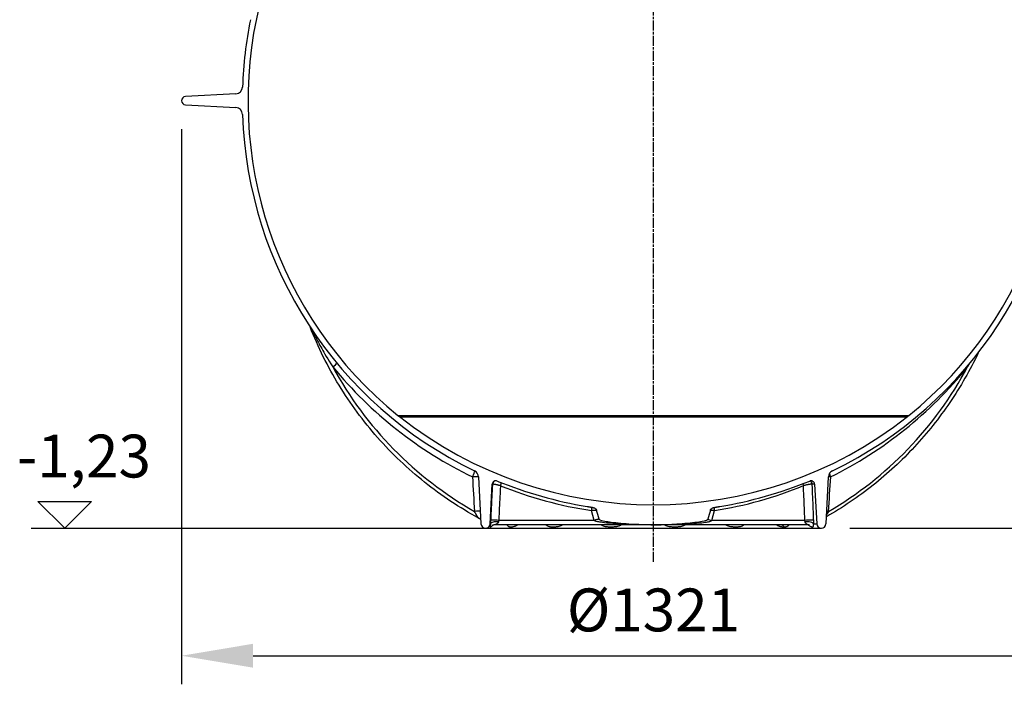
# Model space of a CAD drawing. Extents: x 112280 to 137735, y -2177 to 16835.
# Drawn here: x 117936 to 119315, y 11399 to 12329 of the extents above; entities that cross this region are included whole.
import ezdxf

# ---------------------------------------------------------------- set-up
doc = ezdxf.new("R2010")
doc.units = 0
doc.header["$LTSCALE"] = 2.5
doc.linetypes.add('CHAIN', pattern=[0.3543, 0.2362, -0.0295, 0.0591, -0.0295])
doc.linetypes.add('DASH_DOT', pattern=[0.182, 0.1181, -0.0295, 0.0049, -0.0295])
doc.layers.get('DEFPOINTS').update_dxf_attribs({"color": 10, "linetype": 'CONTINUOUS'})
for name, color, linetype in [('AM_4', 3, 'CONTINUOUS'), ('AM_5', 3, 'CONTINUOUS'), ('OSA__ISO_', 1, 'DASH_DOT'), ('VIDITELNÁ__ISO_', 7, 'CONTINUOUS'), ('VIDITELNÁ_TENKÁ__ISO_', 7, 'CONTINUOUS')]:
    doc.layers.add(name, color=color, linetype=linetype)
doc.styles.get("Standard").update_dxf_attribs({"font": 'arial.ttf'})
doc.dimstyles.new('VARIABEL-ST', dxfattribs={"dimscale": 40, "dimtxt": 7, "dimasz": 2.5, "dimexe": 1, "dimexo": 1, "dimgap": 0.6, "dimtad": 1, "dimtxsty": 'STANDARD', "dimcen": 0, "dimclrd": 256, "dimclre": 256, "dimclrt": 5, "dimazin": 3, "dimtp": 0.1, "dimtm": 0.1, "dimtfac": 0.71, "dimtdec": 3, "dimtmove": 0, "dimatfit": 3, "dimtzin": 0})

# ---------------------------------------------------------------- blocks, each defined once
blk = doc.blocks.new('*D104')
at = {"layer": 'AM_5'}
for p, q in [((119384.8, 13211.5), (120280.7, 13211.5)), ((120240.7, 13111.5), (120240.7, 11717.2)), ((119098.5, 11617.2), (120280.7, 11617.2))]:
    blk.add_line(p, q, dxfattribs=at)
for points in [[(120224.1, 13111.5), (120257.4, 13111.5), (120240.7, 13211.5)], [(120224.1, 11717.2), (120257.4, 11717.2), (120240.7, 11617.2)]]:
    blk.add_solid(points, dxfattribs=at)
at = {"layer": 'DEFPOINTS', "color": 0}
for p in [(119344.8, 13211.5), (119058.5, 11617.2), (120240.7, 11617.2)]:
    blk.add_point(p, dxfattribs=at)
at = {"layer": 'AM_5', "color": 2, "insert": (120186.1, 12414.3), "char_height": 60, "attachment_point": 5, "rotation": 90}
blk.add_mtext('1594', dxfattribs=at)
blk = doc.blocks.new('*D105')
at = {"layer": 'AM_5'}
for p, q in [((118163, 12175.7), (118163, 11398.8)), ((119484, 12175.7), (119484, 11398.8)), ((118263, 11438.8), (119384, 11438.8))]:
    blk.add_line(p, q, dxfattribs=at)
for points in [[(118263, 11455.5), (118263, 11422.1), (118163, 11438.8)], [(119384, 11455.5), (119384, 11422.1), (119484, 11438.8)]]:
    blk.add_solid(points, dxfattribs=at)
at = {"layer": 'DEFPOINTS', "color": 0}
for p in [(118163, 12215.7), (119484, 12215.7), (119484, 11438.8)]:
    blk.add_point(p, dxfattribs=at)
at = {"layer": 'AM_5', "color": 2, "insert": (118823.5, 11495.1), "char_height": 60, "attachment_point": 5}
blk.add_mtext('%%c1321', dxfattribs=at)

msp = doc.modelspace()

# ---------------------------------------------------------------- linework, layer by layer
at = {"layer": 'AM_4'}
for p, q in [((117999.4, 11617.4), (117961.9, 11654.8)), ((117961.9, 11654.8), (118036.9, 11654.8)), ((118036.9, 11654.8), (117999.4, 11617.4)), ((117952.3, 11617.4), (118590.1, 11617.4))]:
    msp.add_line(p, q, dxfattribs=at)
at = {"layer": 'OSA__ISO_', "linetype": 'CHAIN', "ltscale": 23.990969}
msp.add_line((118823.5, 11570.1), (118823.5, 13213.5), dxfattribs=at)
at = {"layer": 'VIDITELNÁ__ISO_'}
for p, q in [((118238.8, 12225.2), (118168.5, 12221.5)), ((118168.5, 12209.9), (118238.8, 12206.2)), ((118578.6, 11689.1), (118582, 11623.3)), ((119065, 11623.3), (119068.4, 11689.1)), ((118595, 11623.3), (118597.9, 11679)), ((119049.1, 11679), (119052, 11623.3)), ((118602.2, 11622.2), (118602.2, 11622.2)), ((118823.5, 11622.2), (118602.2, 11622.2)), ((119039.1, 11622.2), (118823.5, 11622.2)), ((119039.1, 11622.2), (119039.1, 11622.2)), ((118588.5, 11617.2), (119058.5, 11617.2))]:
    msp.add_line(p, q, dxfattribs=at)
at = {"layer": 'VIDITELNÁ__ISO_', "flags": 128}
for points in [[(118578.7, 11631.5), (118573.8, 11634.2), (118568.8, 11637), (118563.9, 11639.9), (118559, 11642.8), (118554.2, 11645.7), (118549.4, 11648.8), (118544.6, 11651.8), (118539.9, 11654.9), (118535.1, 11658.1), (118530.5, 11661.3), (118525.8, 11664.6), (118521.2, 11667.9), (118516.7, 11671.3), (118512.1, 11674.7), (118507.6, 11678.2), (118503.2, 11681.7), (118498.7, 11685.3), (118494.4, 11688.9), (118490, 11692.5), (118485.7, 11696.3), (118481.5, 11700), (118477.2, 11703.8), (118473.1, 11707.7), (118468.9, 11711.6), (118464.8, 11715.5), (118460.8, 11719.5), (118456.8, 11723.5), (118452.8, 11727.6), (118448.9, 11731.7), (118445, 11735.9), (118441.2, 11740.1), (118437.4, 11744.3), (118433.7, 11748.6), (118430, 11753), (118426.3, 11757.3), (118422.7, 11761.7), (118419.2, 11766.2), (118415.7, 11770.7), (118412.2, 11775.2), (118408.8, 11779.8), (118405.5, 11784.4), (118402.2, 11789), (118398.9, 11793.7), (118395.7, 11798.4), (118392.6, 11803.1), (118389.5, 11807.9), (118386.4, 11812.7), (118383.4, 11817.5), (118380.5, 11822.4), (118377.6, 11827.3), (118374.8, 11832.3), (118372, 11837.2), (118369.3, 11842.2), (118366.6, 11847.3), (118364, 11852.3), (118361.4, 11857.4), (118358.9, 11862.5), (118356.5, 11867.6), (118354.1, 11872.8), (118351.7, 11878), (118349.4, 11883.2), (118347.2, 11888.5), (118345.1, 11893.7), (118342.9, 11899)], [(119278, 11862.7), (119275.9, 11858.2), (119273.6, 11853.7), (119271.4, 11849.3), (119269.1, 11844.8), (119266.7, 11840.4), (119264.4, 11836), (119261.9, 11831.7), (119259.5, 11827.3), (119257, 11823), (119254.4, 11818.7), (119251.8, 11814.4), (119249.2, 11810.2), (119246.6, 11805.9), (119243.9, 11801.8), (119241.1, 11797.6), (119238.3, 11793.4), (119235.5, 11789.3), (119232.7, 11785.2), (119229.8, 11781.2), (119226.8, 11777.2), (119223.9, 11773.2), (119220.9, 11769.2), (119217.8, 11765.2), (119214.7, 11761.3), (119211.6, 11757.5), (119208.5, 11753.6), (119205.3, 11749.8), (119202.1, 11746), (119198.8, 11742.2), (119195.5, 11738.5), (119192.2, 11734.8), (119188.9, 11731.2), (119185.5, 11727.5), (119182, 11724), (119178.6, 11720.4), (119175.1, 11716.9), (119171.6, 11713.4), (119168, 11709.9), (119164.4, 11706.5), (119160.8, 11703.1), (119157.2, 11699.8), (119153.5, 11696.5), (119149.8, 11693.2), (119146, 11690), (119142.3, 11686.8), (119138.5, 11683.6), (119134.6, 11680.5), (119130.8, 11677.4), (119126.9, 11674.3), (119123, 11671.3), (119119, 11668.3), (119115.1, 11665.4), (119111.1, 11662.5), (119107.1, 11659.7), (119103, 11656.9), (119098.9, 11654.1), (119094.8, 11651.4), (119090.7, 11648.7), (119086.6, 11646), (119082.4, 11643.4), (119078.2, 11640.8), (119074, 11638.3), (119069.8, 11635.8), (119065.5, 11633.4)], [(118730.5, 11647.7), (118730.8, 11647.7), (118731, 11647.7), (118731.3, 11647.6), (118731.6, 11647.6), (118731.9, 11647.5), (118732.1, 11647.5), (118732.4, 11647.4), (118732.7, 11647.4), (118732.9, 11647.3), (118733.2, 11647.3), (118733.5, 11647.2), (118733.8, 11647.2), (118734, 11647.2), (118734.3, 11647.1), (118734.6, 11647.1), (118734.9, 11647), (118735.2, 11647), (118735.4, 11646.9), (118735.7, 11646.9), (118736, 11646.8), (118736.3, 11646.8), (118736.5, 11646.7), (118736.8, 11646.7), (118737.1, 11646.6)], [(118737.1, 11646.6), (118737.5, 11646.6), (118738, 11646.5), (118738.4, 11646.4), (118738.8, 11646.3), (118739.3, 11646.2), (118739.7, 11646), (118740.1, 11645.9), (118740.5, 11645.7), (118740.9, 11645.6), (118741.3, 11645.4), (118741.7, 11645.1), (118742, 11644.9), (118742.3, 11644.7), (118742.5, 11644.5), (118742.7, 11644.3), (118742.9, 11644.1), (118743.1, 11643.9), (118743.2, 11643.7), (118743.4, 11643.5), (118743.5, 11643.3), (118743.6, 11643.1), (118743.7, 11642.8), (118743.8, 11642.6), (118743.9, 11642.3)], [(118903.1, 11642.3), (118903.2, 11642.7), (118903.4, 11643), (118903.5, 11643.3), (118903.7, 11643.6), (118904, 11644), (118904.2, 11644.3), (118904.5, 11644.5), (118904.8, 11644.8), (118905.2, 11645), (118905.5, 11645.3), (118905.8, 11645.4), (118906.1, 11645.6), (118906.4, 11645.7), (118906.7, 11645.9), (118907, 11646), (118907.4, 11646.1), (118907.7, 11646.2), (118908, 11646.2), (118908.3, 11646.3), (118908.6, 11646.4), (118908.9, 11646.5), (118909.2, 11646.5), (118909.6, 11646.6), (118909.9, 11646.6)], [(118909.9, 11646.6), (118910.2, 11646.7), (118910.4, 11646.7), (118910.7, 11646.8), (118911, 11646.8), (118911.3, 11646.9), (118911.6, 11646.9), (118911.8, 11647), (118912.1, 11647), (118912.4, 11647.1), (118912.7, 11647.1), (118912.9, 11647.2), (118913.2, 11647.2), (118913.5, 11647.2), (118913.8, 11647.3), (118914, 11647.3), (118914.3, 11647.4), (118914.6, 11647.4), (118914.8, 11647.5), (118915.1, 11647.5), (118915.4, 11647.6), (118915.7, 11647.6), (118915.9, 11647.7), (118916.2, 11647.7), (118916.5, 11647.7)], [(118581, 11629.8), (118580.5, 11630.3), (118579.9, 11630.7), (118579.3, 11631.1), (118578.7, 11631.5)], [(118581.7, 11628.9), (118581.4, 11629.4), (118581, 11629.8)], [(118602.2, 11622.2), (118601.8, 11622.2), (118601.3, 11622.1), (118600.9, 11622.1), (118600.5, 11622), (118600, 11621.9), (118599.6, 11621.8), (118599.3, 11621.7), (118598.9, 11621.6), (118598.6, 11621.4), (118598.3, 11621.3), (118598.1, 11621.2), (118597.9, 11621.1), (118597.8, 11621), (118597.7, 11621), (118597.6, 11621), (118597.6, 11620.9)], [(118630.2, 11622.2), (118630, 11622.2), (118629.8, 11622.2), (118629.7, 11622.2), (118629.5, 11622.1), (118629.4, 11622.1), (118629.3, 11622.1), (118629.3, 11622.1), (118629.3, 11622.1)], [(118747.3, 11630.1), (118748.6, 11629), (118750.7, 11628.2), (118753.1, 11627.6), (118755.4, 11627.2), (118757.3, 11626.8), (118759.4, 11626.5), (118761.8, 11626.2), (118764.5, 11625.8), (118767.4, 11625.5), (118770.6, 11625.1), (118774, 11624.7), (118777.7, 11624.4), (118781.5, 11624), (118785.3, 11623.7), (118789.1, 11623.4), (118792.9, 11623.2), (118796.7, 11623), (118800.6, 11622.8), (118804.4, 11622.6), (118808.2, 11622.5), (118812, 11622.3), (118815.8, 11622.3), (118819.7, 11622.2), (118823.5, 11622.2)], [(118823.5, 11622.2), (118827.1, 11622.2), (118830.8, 11622.3), (118834.4, 11622.3), (118838.1, 11622.4), (118841.8, 11622.6), (118845.4, 11622.7), (118849.1, 11622.9), (118852.8, 11623.1), (118856.4, 11623.3), (118860.1, 11623.6), (118863.8, 11623.9), (118867.5, 11624.2), (118871.2, 11624.6), (118874.7, 11624.9), (118878, 11625.3), (118881.2, 11625.7), (118884.2, 11626), (118886.9, 11626.4), (118889.3, 11626.8), (118891.6, 11627.2), (118894.7, 11627.8), (118897.7, 11628.7), (118899.2, 11629.4), (118899.7, 11630.1)], [(119000.9, 11622.2), (119000.9, 11622.2), (119000.8, 11622.2), (119000.7, 11622.2), (119000.5, 11622.2)], [(119042.1, 11621.6), (119042.1, 11621.6), (119042.1, 11621.6), (119042, 11621.6), (119041.9, 11621.7), (119041.8, 11621.7), (119041.7, 11621.8), (119041.5, 11621.8), (119041.3, 11621.9), (119041.1, 11621.9), (119040.8, 11622), (119040.6, 11622.1), (119040.3, 11622.1), (119039.7, 11622.2), (119039.1, 11622.2)]]:
    msp.add_lwpolyline(points, dxfattribs=at)
at = {"layer": 'VIDITELNÁ__ISO_'}
for centre, radius, start, end in [((118823.5, 12215.7), 567.5, 166.286, 230.9414), ((118823.5, 12215.7), 567.5, 309.0586, 13.714), ((118823.5, 12215.7), 575.5, 168.6286, 178.0912), ((118238.3, 12235.2), 10, 273, 358.0912), ((118168.8, 12215.7), 5.84, 93, 267), ((118238.3, 12196.2), 10, 1.9088, 87), ((118823.5, 12215.7), 575.5, 181.9088, 244.1911), ((118823.5, 12215.7), 575.5, 295.8089, 358.0912), ((118531.7, 11856.1), 104.4, 230.9414, 232.3299), ((118823.5, 12224.8), 574.6, 231.7641, 308.2359), ((119115.3, 11856.1), 104.4, 307.6701, 309.0586), ((118568.6, 11688.6), 10, 3, 64.1911), ((119078.4, 11688.6), 10, 115.8089, 177), ((118602.9, 11678.7), 5, 67.6638, 177), ((118823.5, 12215.7), 575.5, 247.6638, 260.7022), ((118823.5, 12215.7), 575.5, 279.2978, 292.3362), ((119044.1, 11678.7), 5, 3, 112.3362), ((118588.5, 11623.7), 6.48, 183, 357), ((119058.5, 11623.7), 6.48, 183, 357)]:
    msp.add_arc(centre, radius, start, end, dxfattribs=at)
for centre, major_axis, ratio, start_param, end_param in [((118823.5, 11313.7), (152.6, -569.3), 0.016968, 2.155525, 2.181724), ((118823.5, 11313.7), (-152.6, -569.3), 0.016968, 4.101461, 4.12766), ((119000.5, 11612.2), (0, 10), 0.793353, 6.283181, 6.283185)]:
    msp.add_ellipse(centre, major_axis=major_axis, ratio=ratio, start_param=start_param, end_param=end_param, dxfattribs=at)
at = {"layer": 'VIDITELNÁ_TENKÁ__ISO_'}
for p, q in [((118465.9, 11775), (119181.1, 11775)), ((118467.9, 11773.4), (119179.1, 11773.4)), ((118598.1, 11679), (118597.9, 11679)), ((119049.1, 11679), (119045.7, 11679)), ((118740.6, 11628.3), (118736.9, 11642)), ((118905.1, 11628.3), (118908.8, 11642)), ((118595.4, 11623.3), (118595, 11623.3)), ((118740.6, 11628.3), (118606.9, 11628.3)), ((119035.4, 11628.3), (118905.1, 11628.3)), ((119037.6, 11623.3), (119037.6, 11623.3)), ((119047.8, 11623.3), (119052, 11623.3))]:
    msp.add_line(p, q, dxfattribs=at)
at = {"layer": 'VIDITELNÁ_TENKÁ__ISO_', "flags": 128}
for points in [[(118344.8, 11896.1), (118345.4, 11894.9), (118346.1, 11893.6), (118346.8, 11892.2), (118347.5, 11890.8), (118348.2, 11889.3), (118349, 11887.7), (118349.9, 11886), (118350.8, 11884.2), (118351.8, 11882.4), (118352.7, 11880.6), (118353.7, 11878.9), (118354.6, 11877.1), (118355.6, 11875.3), (118356.7, 11873.2), (118357.9, 11871.1), (118359.2, 11868.8), (118360.6, 11866.3), (118362.1, 11863.7), (118363.7, 11860.9), (118365.5, 11857.9), (118367.5, 11854.6), (118369.7, 11851), (118372.1, 11847.2), (118374.7, 11843.1)], [(119263.1, 11843.1), (119263.2, 11843.3), (119263.3, 11843.5), (119263.5, 11843.7), (119263.6, 11843.9), (119263.7, 11844.1), (119263.8, 11844.3), (119263.9, 11844.4), (119264.1, 11844.6), (119264.2, 11844.8), (119264.3, 11845), (119264.4, 11845.2), (119264.6, 11845.4), (119264.7, 11845.6), (119264.8, 11845.8), (119264.9, 11846), (119265, 11846.2), (119265.2, 11846.4), (119265.3, 11846.6), (119265.4, 11846.8), (119265.5, 11846.9), (119265.6, 11847.1), (119265.7, 11847.3), (119265.9, 11847.5), (119266, 11847.7)], [(118598.1, 11679), (118598, 11676.9), (118597.9, 11674.8), (118597.8, 11672.6), (118597.7, 11670.5), (118597.6, 11668.4), (118597.5, 11666.3), (118597.3, 11664.2), (118597.2, 11662.1), (118597.1, 11660), (118597, 11657.8), (118596.9, 11655.7), (118596.8, 11653.6), (118596.7, 11651.5), (118596.6, 11649.4), (118596.5, 11647.3), (118596.4, 11645.2), (118596.3, 11643.1), (118596.2, 11641), (118596.1, 11638.9), (118596, 11636.8), (118595.9, 11634.6), (118595.8, 11632.5), (118595.7, 11630.4), (118595.6, 11628.3)], [(118609.3, 11676.9), (118608.6, 11677), (118607.9, 11677.2), (118607.2, 11677.3), (118606.5, 11677.5), (118605.8, 11677.6), (118605.2, 11677.8), (118604.5, 11677.9), (118603.9, 11678), (118603.3, 11678.2), (118602.7, 11678.3), (118602.1, 11678.4), (118601.6, 11678.5), (118601.1, 11678.6), (118600.6, 11678.7), (118600.2, 11678.8), (118599.8, 11678.8), (118599.4, 11678.9), (118599.1, 11678.9), (118598.8, 11679), (118598.6, 11679), (118598.4, 11679), (118598.2, 11679), (118598.1, 11679), (118598.1, 11679)], [(118609.3, 11676.9), (118609.2, 11674.8), (118609.1, 11672.8), (118609, 11670.8), (118608.9, 11668.8), (118608.8, 11666.7), (118608.7, 11664.7), (118608.6, 11662.7), (118608.5, 11660.7), (118608.4, 11658.6), (118608.3, 11656.6), (118608.1, 11654.6), (118608, 11652.6), (118607.9, 11650.5), (118607.8, 11648.5), (118607.7, 11646.5), (118607.6, 11644.5), (118607.5, 11642.5), (118607.4, 11640.4), (118607.3, 11638.4), (118607.3, 11636.4), (118607.2, 11634.4), (118607.1, 11632.4), (118607, 11630.3), (118606.9, 11628.3)], [(119045.7, 11679), (119045.6, 11679), (119045.4, 11679), (119045.2, 11679), (119044.9, 11679), (119044.6, 11679), (119044.2, 11678.9), (119043.8, 11678.9), (119043.4, 11678.8), (119042.9, 11678.8), (119042.4, 11678.7), (119041.9, 11678.6), (119041.3, 11678.5), (119040.7, 11678.4), (119040.1, 11678.3), (119039.5, 11678.2), (119038.8, 11678), (119038.2, 11677.9), (119037.5, 11677.8), (119036.8, 11677.6), (119036.1, 11677.5), (119035.4, 11677.3), (119034.7, 11677.2), (119034.1, 11677), (119033.4, 11676.9)], [(119035.4, 11628.3), (119035.3, 11630.3), (119035.2, 11632.4), (119035.2, 11634.4), (119035.1, 11636.4), (119035, 11638.4), (119034.9, 11640.4), (119034.8, 11642.5), (119034.7, 11644.5), (119034.7, 11646.5), (119034.6, 11648.5), (119034.5, 11650.5), (119034.4, 11652.6), (119034.3, 11654.6), (119034.2, 11656.6), (119034.2, 11658.6), (119034.1, 11660.7), (119034, 11662.7), (119033.9, 11664.7), (119033.8, 11666.7), (119033.7, 11668.8), (119033.6, 11670.8), (119033.6, 11672.8), (119033.5, 11674.8), (119033.4, 11676.9)], [(119047.8, 11628.3), (119047.7, 11630.4), (119047.6, 11632.5), (119047.5, 11634.6), (119047.5, 11636.8), (119047.4, 11638.9), (119047.3, 11641), (119047.2, 11643.1), (119047.1, 11645.2), (119047, 11647.3), (119046.9, 11649.4), (119046.9, 11651.5), (119046.8, 11653.6), (119046.7, 11655.7), (119046.6, 11657.8), (119046.5, 11660), (119046.4, 11662.1), (119046.3, 11664.2), (119046.3, 11666.3), (119046.2, 11668.4), (119046.1, 11670.5), (119046, 11672.6), (119045.9, 11674.8), (119045.8, 11676.9), (119045.7, 11679)], [(118578.7, 11631.6), (118578.6, 11631.6), (118578.5, 11631.7), (118578.4, 11631.8), (118578.3, 11632), (118578.1, 11632.2), (118578, 11632.4), (118577.8, 11632.6), (118577.6, 11632.9), (118577.4, 11633.2), (118577.2, 11633.5), (118577, 11633.8), (118576.8, 11634.2), (118576.5, 11634.6), (118576.3, 11635.1), (118576, 11635.5), (118575.7, 11636), (118575.4, 11636.5), (118575.1, 11637.1), (118574.8, 11637.7), (118574.4, 11638.3), (118574, 11638.9), (118573.7, 11639.5), (118573.3, 11640.2), (118572.9, 11640.8)], [(118578.7, 11631.5), (118578.7, 11631.5), (118578.7, 11631.5), (118578.7, 11631.5), (118578.7, 11631.5), (118578.7, 11631.5), (118578.7, 11631.5), (118578.7, 11631.5), (118578.7, 11631.5), (118578.7, 11631.5), (118578.7, 11631.5), (118578.7, 11631.5), (118578.7, 11631.5), (118578.7, 11631.5), (118578.7, 11631.5), (118578.7, 11631.5), (118578.7, 11631.5), (118578.7, 11631.5), (118578.7, 11631.5), (118578.7, 11631.5), (118578.7, 11631.5), (118578.7, 11631.5), (118578.7, 11631.5), (118578.7, 11631.5), (118578.7, 11631.6)], [(118743.9, 11642.3), (118743.7, 11642.3), (118743.5, 11642.3), (118743.2, 11642.3), (118743, 11642.3), (118742.8, 11642.3), (118742.5, 11642.3), (118742.3, 11642.3), (118742, 11642.3), (118741.7, 11642.2), (118741.4, 11642.2), (118741.1, 11642.2), (118740.9, 11642.2), (118740.6, 11642.2), (118740.2, 11642.2), (118739.9, 11642.2), (118739.6, 11642.2), (118739.3, 11642.1), (118739, 11642.1), (118738.6, 11642.1), (118738.3, 11642.1), (118738, 11642.1), (118737.6, 11642.1), (118737.3, 11642), (118736.9, 11642)], [(118908.8, 11642), (118908.5, 11642), (118908.2, 11642.1), (118907.9, 11642.1), (118907.7, 11642.1), (118907.4, 11642.1), (118907.1, 11642.1), (118906.8, 11642.1), (118906.6, 11642.1), (118906.3, 11642.1), (118906.1, 11642.2), (118905.8, 11642.2), (118905.6, 11642.2), (118905.3, 11642.2), (118905.1, 11642.2), (118904.9, 11642.2), (118904.7, 11642.2), (118904.4, 11642.2), (118904.2, 11642.3), (118904, 11642.3), (118903.8, 11642.3), (118903.6, 11642.3), (118903.4, 11642.3), (118903.3, 11642.3), (118903.1, 11642.3)], [(119068.6, 11640.8), (119068.4, 11640.6), (119068.3, 11640.4), (119068.2, 11640.2), (119068, 11639.9), (119067.9, 11639.7), (119067.8, 11639.5), (119067.6, 11639.3), (119067.5, 11639.1), (119067.4, 11638.8), (119067.3, 11638.6), (119067.1, 11638.4), (119067, 11638.2), (119066.9, 11638), (119066.8, 11637.8), (119066.7, 11637.6), (119066.5, 11637.4), (119066.4, 11637.2), (119066.3, 11637), (119066.2, 11636.8), (119066.1, 11636.6), (119066, 11636.4), (119065.8, 11636.3), (119065.7, 11636.1), (119065.6, 11635.9)], [(118595.4, 11623.3), (118595.4, 11622.9), (118595.4, 11622.5), (118595.3, 11622.1), (118595.2, 11621.6), (118595.1, 11621.1), (118595, 11620.6), (118594.9, 11620.1), (118594.8, 11619.8), (118594.8, 11619.5), (118594.8, 11619.4), (118594.8, 11619.3), (118594.9, 11619.2), (118595, 11619.2), (118595.1, 11619.1), (118595.2, 11619.2), (118595.4, 11619.2), (118595.6, 11619.2), (118595.9, 11619.3), (118596.2, 11619.5), (118596.6, 11619.7), (118597.1, 11620), (118597.7, 11620.5), (118598.2, 11621), (118598.7, 11621.5)], [(118595.6, 11628.3), (118595.6, 11628.1), (118595.6, 11627.9), (118595.5, 11627.7), (118595.5, 11627.5), (118595.5, 11627.3), (118595.5, 11627), (118595.5, 11626.8), (118595.5, 11626.6), (118595.5, 11626.4), (118595.5, 11626.2), (118595.5, 11626), (118595.5, 11625.8), (118595.5, 11625.6), (118595.4, 11625.4), (118595.4, 11625.2), (118595.4, 11625), (118595.4, 11624.7), (118595.4, 11624.5), (118595.4, 11624.3), (118595.4, 11624.1), (118595.4, 11623.9), (118595.4, 11623.7), (118595.4, 11623.5), (118595.4, 11623.3)], [(118606.6, 11626.4), (118606.5, 11626.1), (118606.5, 11625.9), (118606.4, 11625.7), (118606.2, 11625.4), (118606.1, 11625.1), (118605.9, 11624.9), (118605.7, 11624.6), (118605.4, 11624.3), (118605.1, 11624), (118604.7, 11623.7), (118604.3, 11623.4), (118603.9, 11623.1), (118603.5, 11622.9), (118603.2, 11622.7), (118602.9, 11622.6), (118602.7, 11622.5), (118602.6, 11622.4), (118602.4, 11622.3), (118602.3, 11622.3), (118602.3, 11622.2), (118602.2, 11622.2), (118602.2, 11622.2), (118602.2, 11622.2), (118602.2, 11622.2)], [(118606.9, 11628.3), (118606.8, 11628.2), (118606.8, 11628.2), (118606.8, 11628.1), (118606.8, 11628), (118606.8, 11627.9), (118606.8, 11627.8), (118606.8, 11627.7), (118606.8, 11627.7), (118606.7, 11627.6), (118606.7, 11627.5), (118606.7, 11627.4), (118606.7, 11627.3), (118606.7, 11627.2), (118606.7, 11627.2), (118606.7, 11627.1), (118606.7, 11627), (118606.7, 11626.9), (118606.6, 11626.8), (118606.6, 11626.8), (118606.6, 11626.7), (118606.6, 11626.6), (118606.6, 11626.5), (118606.6, 11626.4), (118606.6, 11626.4)], [(118618.6, 11622.2), (118618.8, 11621.7), (118619.1, 11621.3), (118619.5, 11620.8), (118620, 11620.3), (118620.6, 11619.9), (118621.2, 11619.6), (118621.7, 11619.5), (118622.2, 11619.3), (118622.7, 11619.2), (118623.1, 11619.2), (118623.6, 11619.2), (118624, 11619.1), (118624.5, 11619.2), (118625, 11619.2), (118625.6, 11619.2), (118626.2, 11619.3), (118627, 11619.5), (118627.8, 11619.7), (118628.8, 11620), (118629.9, 11620.3), (118631, 11620.8), (118631.9, 11621.3), (118632.6, 11621.7), (118633.1, 11622.2)], [(118673, 11622.2), (118673.6, 11621.7), (118674.3, 11621.2), (118675.2, 11620.7), (118676.3, 11620.3), (118677.5, 11619.9), (118678.6, 11619.6), (118679.5, 11619.4), (118680.4, 11619.3), (118681.3, 11619.2), (118682.1, 11619.2), (118682.8, 11619.1), (118683.6, 11619.1), (118684.3, 11619.2), (118685.1, 11619.2), (118686, 11619.3), (118686.9, 11619.4), (118687.8, 11619.5), (118688.9, 11619.7), (118690.2, 11619.9), (118691.7, 11620.3), (118693.1, 11620.7), (118694.3, 11621.2), (118695.3, 11621.7), (118696.1, 11622.2)], [(118823.5, 11622.2), (118812.7, 11622.2), (118803.2, 11622.4), (118795.2, 11622.6), (118788.2, 11622.8), (118782.2, 11623), (118776.9, 11623.3), (118771.6, 11623.6), (118766.6, 11623.9), (118762.3, 11624.3), (118758.4, 11624.6), (118755, 11625), (118752.2, 11625.3), (118750.1, 11625.6), (118748.3, 11625.9), (118746.8, 11626.2), (118745.5, 11626.4), (118744.5, 11626.7), (118743.5, 11626.9), (118742.6, 11627.2), (118742, 11627.4), (118741.4, 11627.7), (118741, 11627.9), (118740.8, 11628.1), (118740.6, 11628.3)], [(118750.3, 11622.2), (118751.1, 11621.7), (118752, 11621.3), (118753.2, 11620.8), (118754.6, 11620.3), (118756.1, 11619.9), (118757.6, 11619.7), (118758.8, 11619.5), (118760, 11619.3), (118761, 11619.2), (118762, 11619.2), (118762.9, 11619.2), (118763.8, 11619.1), (118764.7, 11619.2), (118765.6, 11619.2), (118766.6, 11619.2), (118767.7, 11619.3), (118769, 11619.5), (118770.4, 11619.7), (118772, 11619.9), (118773.7, 11620.3), (118775.3, 11620.8), (118776.6, 11621.3), (118777.7, 11621.7), (118778.5, 11622.2)], [(118823.5, 11622.2), (118834.1, 11622.2), (118843.4, 11622.4), (118851.3, 11622.6), (118858.2, 11622.8), (118864.1, 11623), (118869.3, 11623.3), (118874.7, 11623.6), (118879.5, 11623.9), (118883.8, 11624.3), (118887.7, 11624.7), (118891, 11625), (118893.6, 11625.3), (118895.8, 11625.6), (118897.6, 11625.9), (118899, 11626.2), (118900.3, 11626.4), (118901.3, 11626.7), (118902.3, 11626.9), (118903.1, 11627.2), (118903.8, 11627.5), (118904.3, 11627.7), (118904.7, 11627.9), (118904.9, 11628.1), (118905.1, 11628.3)], [(118838.8, 11622.2), (118839.7, 11621.7), (118840.7, 11621.3), (118842, 11620.8), (118843.6, 11620.3), (118845.4, 11619.9), (118846.9, 11619.7), (118848.3, 11619.5), (118849.5, 11619.3), (118850.7, 11619.2), (118851.7, 11619.2), (118852.6, 11619.2), (118853.6, 11619.1), (118854.5, 11619.2), (118855.4, 11619.2), (118856.4, 11619.2), (118857.5, 11619.3), (118858.7, 11619.5), (118860, 11619.7), (118861.6, 11619.9), (118863.2, 11620.3), (118864.7, 11620.8), (118865.9, 11621.3), (118866.9, 11621.7), (118867.7, 11622.2)], [(118925, 11622.2), (118925.8, 11621.7), (118926.8, 11621.3), (118928, 11620.8), (118929.5, 11620.3), (118931.2, 11619.9), (118932.7, 11619.7), (118934, 11619.5), (118935.2, 11619.3), (118936.2, 11619.2), (118937.1, 11619.2), (118937.9, 11619.2), (118938.7, 11619.1), (118939.5, 11619.2), (118940.3, 11619.2), (118941.2, 11619.2), (118942.1, 11619.3), (118943.1, 11619.5), (118944.2, 11619.7), (118945.4, 11619.9), (118946.7, 11620.3), (118947.9, 11620.8), (118948.8, 11621.3), (118949.6, 11621.7), (118950.2, 11622.2)], [(118995.7, 11622.2), (118996, 11621.9), (118996.4, 11621.7), (118996.8, 11621.5), (118997.3, 11621.2), (118997.8, 11621), (118998.4, 11620.7), (118999, 11620.5), (118999.6, 11620.2), (119000.2, 11620.1), (119000.8, 11619.9), (119001.4, 11619.7), (119001.9, 11619.6), (119002.4, 11619.5), (119002.8, 11619.5), (119003.2, 11619.4), (119003.6, 11619.3), (119004, 11619.3), (119004.3, 11619.2), (119004.7, 11619.2), (119005, 11619.2), (119005.3, 11619.2), (119005.6, 11619.2), (119005.9, 11619.1), (119006.2, 11619.1)], [(119006.2, 11619.1), (119006.5, 11619.1), (119006.8, 11619.2), (119007.1, 11619.2), (119007.4, 11619.2), (119007.7, 11619.2), (119008, 11619.2), (119008.3, 11619.3), (119008.5, 11619.3), (119008.8, 11619.4), (119009.1, 11619.5), (119009.4, 11619.5), (119009.8, 11619.6), (119010.1, 11619.7), (119010.4, 11619.9), (119010.8, 11620), (119011.2, 11620.2), (119011.6, 11620.5), (119011.9, 11620.7), (119012.2, 11620.9), (119012.5, 11621.2), (119012.8, 11621.5), (119013, 11621.7), (119013.2, 11621.9), (119013.4, 11622.2)], [(119035.6, 11626.4), (119035.6, 11626.4), (119035.6, 11626.5), (119035.6, 11626.6), (119035.6, 11626.7), (119035.6, 11626.8), (119035.6, 11626.8), (119035.6, 11626.9), (119035.6, 11627), (119035.6, 11627.1), (119035.5, 11627.2), (119035.5, 11627.2), (119035.5, 11627.3), (119035.5, 11627.4), (119035.5, 11627.5), (119035.5, 11627.6), (119035.5, 11627.7), (119035.5, 11627.7), (119035.5, 11627.8), (119035.5, 11627.9), (119035.4, 11628), (119035.4, 11628.1), (119035.4, 11628.2), (119035.4, 11628.2), (119035.4, 11628.3)], [(119039.1, 11622.2), (119039.1, 11622.2), (119039.1, 11622.2), (119039.1, 11622.2), (119039.1, 11622.2), (119039.1, 11622.3), (119039, 11622.3), (119039, 11622.4), (119038.8, 11622.5), (119038.7, 11622.6), (119038.4, 11622.7), (119038.2, 11622.9), (119037.9, 11623.2), (119037.5, 11623.4), (119037.2, 11623.7), (119036.9, 11624), (119036.6, 11624.3), (119036.4, 11624.6), (119036.2, 11624.9), (119036, 11625.1), (119035.9, 11625.4), (119035.8, 11625.7), (119035.7, 11625.9), (119035.7, 11626.1), (119035.6, 11626.4)], [(119040.2, 11622.1), (119040.7, 11621.6), (119041.3, 11621.1), (119042, 11620.6), (119042.8, 11620.1), (119043.6, 11619.7), (119044.2, 11619.5), (119044.7, 11619.3), (119045.1, 11619.2), (119045.5, 11619.2), (119045.8, 11619.2), (119046.1, 11619.1), (119046.3, 11619.2), (119046.6, 11619.2), (119046.8, 11619.3), (119047, 11619.4), (119047.2, 11619.7), (119047.3, 11620), (119047.5, 11620.4), (119047.6, 11621), (119047.6, 11621.5), (119047.7, 11622), (119047.7, 11622.5), (119047.8, 11622.9), (119047.8, 11623.3)], [(119047.8, 11623.3), (119047.9, 11623.5), (119047.9, 11623.7), (119047.9, 11623.9), (119047.9, 11624.1), (119047.9, 11624.3), (119047.9, 11624.5), (119047.9, 11624.7), (119047.9, 11625), (119047.9, 11625.2), (119047.9, 11625.4), (119047.9, 11625.6), (119047.9, 11625.8), (119047.9, 11626), (119047.9, 11626.2), (119047.9, 11626.4), (119047.9, 11626.6), (119047.8, 11626.8), (119047.8, 11627), (119047.8, 11627.3), (119047.8, 11627.5), (119047.8, 11627.7), (119047.8, 11627.9), (119047.8, 11628.1), (119047.8, 11628.3)]]:
    msp.add_lwpolyline(points, dxfattribs=at)
at = {"layer": 'VIDITELNÁ_TENKÁ__ISO_'}
for centre, major_axis, ratio, start_param, end_param in [((118373.4, 11842.5), (7.71, 6.36), 0.042977, 4.846641, 5.871157), ((118818.6, 12213.7), (217.4, -541.6), 0.990086, 5.023345, 5.454222), ((118819.5, 12086.7), (170.5, -483.4), 0.989057, 4.872543, 5.433363), ((118831.4, 12086.7), (-98.3, -503.2), 0.963373, 0.700174, 1.260994), ((118833.1, 12213.7), (115.8, 572), 0.964602, 3.785071, 4.215949), ((119265.7, 11842.5), (-7.77, 6.3), 0.125604, 1.255576, 1.334887), ((118568.9, 11688.6), (4.37, 9), 0.094902, 4.816599, 6.096542), ((118568.9, 11688.6), (9.98, 0.55), 0.045511, 0.27215, 1.437379), ((118566.8, 12385.2), (-101.9, 2067.9), 0.015818, 1.913354, 1.93825), ((119074.1, 11688.6), (9.98, -0.6), 0.037969, 1.83501, 2.17422), ((119081.6, 12530.2), (123.7, 2293.7), 0.016476, 4.315072, 4.337791), ((119074.1, 11688.6), (-4.45, 8.96), 0.210971, 0.872952, 1.408217), ((118603.1, 11678.7), (0, 5), 0.999113, 0.019575, 1.518437), ((118608.6, 11676.6), (1.86, 4.64), 0.101943, 4.809677, 6.019926), ((118818.6, 12213.7), (-215.7, 537.3), 0.990086, 2.38295, 2.613471), ((118833.1, 12213.7), (-114.9, -567.4), 0.964602, 0.342637, 0.573159), ((119034.7, 11676.6), (1.9, -4.62), 0.221567, 3.940674, 4.565206), ((119040.8, 11678.7), (0, 5), 0.98507, 4.764749, 5.944911), ((118736.3, 11641.8), (0.75, 4.94), 0.121324, 4.783757, 6.119382), ((118910.1, 11641.8), (-0.77, 4.94), 0.248381, 0.277642, 1.479203), ((118571.6, 11640.3), (9.98, 0.55), 0.045451, 0.317507, 1.437359), ((118573.8, 11622.8), (7.11, 7.03), 0.983956, 0.000006, 0.2928), ((119071.1, 11640.3), (9.98, -0.61), 0.037852, 1.835027, 2.126913), ((118605.4, 11622.8), (-10, 0.29), 0.361295, 4.600554, 6.218557), ((118605.5, 11627.8), (-9.99, 0.49), 0.059161, 4.584422, 6.227757), ((118739.3, 11627.8), (-9.66, -2.59), 0.016968, 3.726344, 4.57248), ((118907.7, 11627.8), (-9.66, 2.59), 0.016968, 0.580461, 1.304457), ((119000.5, 11612.2), (0, 10), 0.793353, 5.483167, 6.283181), ((119038, 11627.8), (9.99, 0.41), 0.065058, 0.186449, 1.829783), ((119038, 11622.8), (10, -0.22), 0.361743, 0.205038, 1.82304)]:
    msp.add_ellipse(centre, major_axis=major_axis, ratio=ratio, start_param=start_param, end_param=end_param, dxfattribs=at)

# ---------------------------------------------------------------- texts
at = {"layer": 'AM_4', "insert": (117932.7, 11748.3), "char_height": 60, "width": 1149.301, "attachment_point": 1}
msp.add_mtext('-1,23', dxfattribs=at)

# ---------------------------------------------------------------- dimensions: what is measured, and where the dimension line sits
at = {"layer": 'AM_5'}
dim = msp.add_linear_dim(base=(120240.7, 11617.2), p1=(119344.8, 13211.5), p2=(119058.5, 11617.2), angle=90, dimstyle='VARIABEL-ST', override={"dimtxt": 1.5, "dimtoh": 1, "dimdec": 0, "dimpost": '<>', "dimclrt": 2, "dimtofl": 0, "dimatfit": 0}, dxfattribs=at)
dim.commit()
dim.dimension.update_dxf_attribs({"geometry": '*D104', "text_midpoint": (120240.7, 12414.3), "dimtype": 160})
dim = msp.add_linear_dim(base=(119484, 11438.8), p1=(118163, 12215.7), p2=(119484, 12215.7), text='%%c<>', dimstyle='VARIABEL-ST', override={"dimtxt": 1.5, "dimtoh": 1, "dimdec": 0, "dimpost": '<>', "dimclrt": 2, "dimtofl": 0, "dimatfit": 0}, dxfattribs=at)
dim.commit()
dim.dimension.update_dxf_attribs({"geometry": '*D105', "text_midpoint": (118823.5, 11438.8), "dimtype": 160})

doc.saveas('drawing.dxf')
